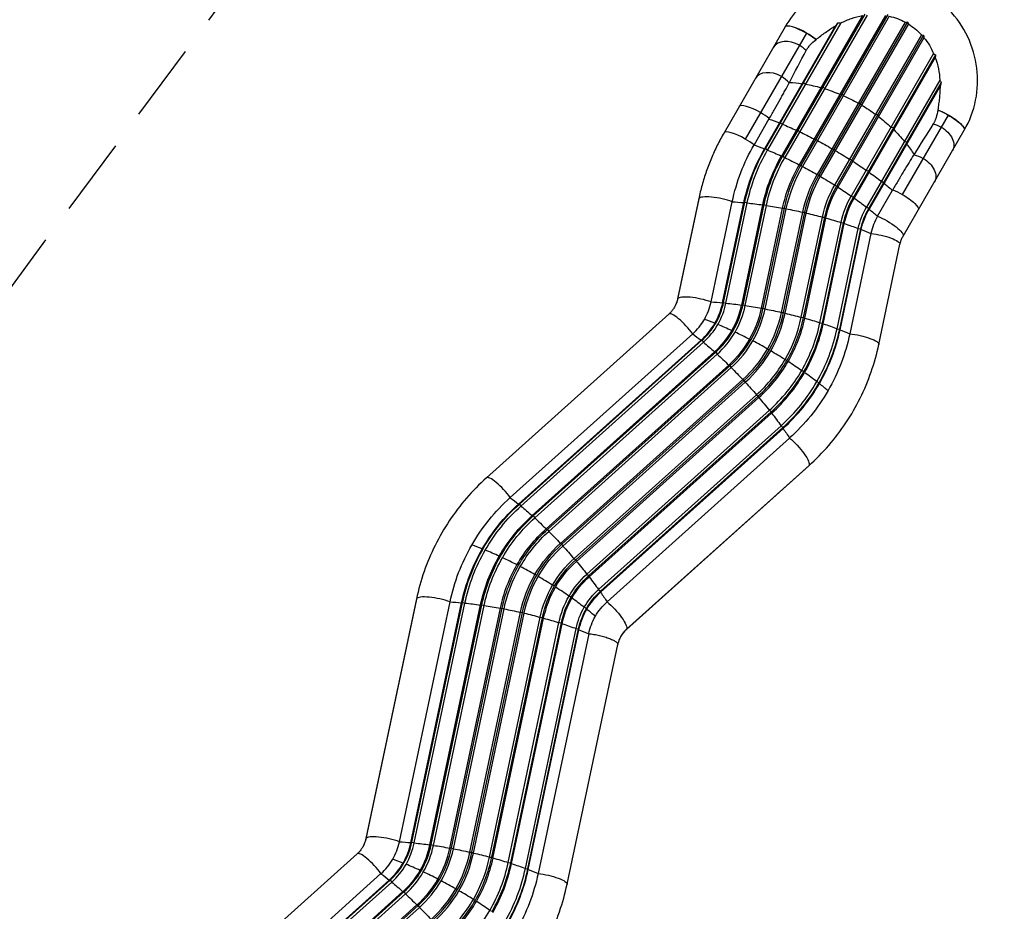
# Model space of a CAD drawing. Units: millimetres. Extents: x -4447 to 9232, y -5830 to 4388.
# Drawn here: x 5870 to 7469, y 1073 to 2522 of the extents above; entities that cross this region are included whole.
import ezdxf

# ---------------------------------------------------------------- set-up
doc = ezdxf.new("R2010")
doc.units = ezdxf.units.MM
doc.header["$LTSCALE"] = 20
doc.linetypes.add('HIDDEN', pattern=[9.525, 6.35, -3.175])
doc.layers.add('2d', color=230, linetype='Continuous')
doc.layers.add('ASTM-BufferZone', color=240, linetype='HIDDEN')

msp = doc.modelspace()

# ---------------------------------------------------------------- linework, layer by layer
at = {"layer": '2d'}
for p, q in [((7239.3, 2528.7), (7107.4, 2300.3)), ((7242.8, 2531.3), (7109.4, 2300.3)), ((7246.4, 2529.7), (7112.6, 2298)), ((7276.4, 2529), (7136.3, 2286.2)), ((7280.1, 2530.5), (7138.8, 2285.8)), ((7195.1, 2512.1), (7079.7, 2312.3)), ((7199.1, 2516.8), (7081.2, 2312.6)), ((7203.9, 2516.9), (7084.6, 2310.3)), ((7282.5, 2527.8), (7141.5, 2283.5)), ((7308.4, 2518.1), (7165.4, 2270.4)), ((7312.1, 2518.5), (7168.3, 2269.5)), ((7313.6, 2515.1), (7170.5, 2267.4)), ((7113.5, 2510.6), (7014, 2338.3)), ((7148, 2500.4), (7048.6, 2328.1)), ((7334.8, 2497.6), (7193.8, 2253.3)), ((7338.4, 2496.8), (7197.1, 2252.1)), ((7338.9, 2492.8), (7198.8, 2250.1)), ((7354.6, 2467.2), (7220.8, 2235.5)), ((7357.8, 2465), (7224.4, 2233.9)), ((7357.3, 2460.6), (7225.4, 2232.2)), ((7140.9, 2418.1), (7143.2, 2420)), ((7143.2, 2420), (7146.4, 2417.3)), ((7364.7, 2424), (7245.5, 2217.4)), ((7367.1, 2419.8), (7249.2, 2215.6)), ((7171.7, 2411.6), (7174.5, 2412.9)), ((7174.5, 2412.9), (7177.2, 2410)), ((7202.4, 2400.9), (7205.7, 2401.7)), ((7205.7, 2401.7), (7207.9, 2398.5)), ((7365, 2414.1), (7249.6, 2214.2)), ((7232.3, 2386.3), (7235.9, 2386.5)), ((7235.9, 2386.5), (7237.5, 2383.3)), ((7260.2, 2368.3), (7264.1, 2368)), ((7264.1, 2368), (7265, 2364.8)), ((7087.1, 2360.7), (7062.9, 2318.6)), ((7104, 2354.3), (7105.4, 2354.6)), ((7105.4, 2354.6), (7108.9, 2352.3)), ((7378.2, 2367.1), (7303.7, 2238)), ((7131.7, 2342.4), (7133.7, 2342.3)), ((7133.7, 2342.3), (7136.8, 2340)), ((7285.5, 2347.5), (7289.4, 2346.6)), ((7289.4, 2346.6), (7289.7, 2343.5)), ((7305, 2170.3), (7404.5, 2342.6)), ((7160.5, 2328.3), (7163, 2327.8)), ((7163, 2327.8), (7165.8, 2325.5)), ((7307.3, 2324.4), (7311.2, 2323)), ((7311.2, 2323), (7310.7, 2320.1)), ((7079.7, 2312.3), (7081.2, 2312.6)), ((7081.2, 2312.6), (7084.6, 2310.3)), ((7189.6, 2312.4), (7192.6, 2311.5)), ((7192.6, 2311.5), (7194.8, 2309.4)), ((7107.4, 2300.3), (7109.4, 2300.3)), ((7109.4, 2300.3), (7112.6, 2298)), ((7218.1, 2295.3), (7221.4, 2294.1)), ((7221.4, 2294.1), (7223.1, 2292.1)), ((7136.3, 2286.2), (7138.8, 2285.8)), ((7138.8, 2285.8), (7141.5, 2283.5)), ((7245.1, 2277.5), (7248.6, 2275.9)), ((7248.6, 2275.9), (7249.7, 2274.2)), ((7165.4, 2270.4), (7168.3, 2269.5)), ((7168.3, 2269.5), (7170.5, 2267.4)), ((7269.7, 2259.4), (7273.4, 2257.6)), ((7273.4, 2257.6), (7273.9, 2256.2)), ((7193.8, 2253.3), (7197.1, 2252.1)), ((7197.1, 2252.1), (7198.8, 2250.1)), ((7263.6, 2202.8), (7287.8, 2244.8)), ((6972.9, 2230.8), (6938.5, 2067.9)), ((6973.1, 2231.3), (6938.7, 2068.5)), ((6993.1, 2063.3), (7027.4, 2226.1)), ((7011.8, 2061.9), (7046.2, 2224.7)), ((7013.4, 2062.5), (7047.8, 2225.3)), ((7017.2, 2061.3), (7051.6, 2224.2)), ((7046.2, 2224.7), (7047.8, 2225.3)), ((7047.8, 2225.3), (7051.6, 2224.2)), ((7220.8, 2235.5), (7224.4, 2233.9)), ((7224.4, 2233.9), (7225.4, 2232.2)), ((7042.7, 2058.2), (7077.1, 2221.1)), ((7044.9, 2058.6), (7079.3, 2221.5)), ((7048.4, 2057.4), (7082.8, 2220.2)), ((7074.9, 2053), (7109.3, 2215.8)), ((7077.1, 2221.1), (7079.3, 2221.5)), ((7077.7, 2053.2), (7112.1, 2216)), ((7079.3, 2221.5), (7082.8, 2220.2)), ((7080.8, 2051.9), (7115.2, 2214.7)), ((7107.5, 2046.3), (7141.9, 2209.2)), ((7109.3, 2215.8), (7112.1, 2216)), ((7110.8, 2046.3), (7145.2, 2209.1)), ((7112.1, 2216), (7115.2, 2214.7)), ((7113.4, 2045), (7147.7, 2207.8)), ((7141.9, 2209.2), (7145.2, 2209.1)), ((7145.2, 2209.1), (7147.7, 2207.8)), ((7245.5, 2217.4), (7249.2, 2215.6)), ((7249.2, 2215.6), (7249.6, 2214.2)), ((7139.5, 2038.4), (7173.9, 2201.3)), ((7143.2, 2038.2), (7177.6, 2201)), ((7145.1, 2036.9), (7179.5, 2199.7)), ((7169.9, 2029.5), (7204.3, 2192.4)), ((7173.9, 2201.3), (7177.6, 2201)), ((7173.9, 2029.1), (7208.3, 2191.9)), ((7177.6, 2201), (7179.5, 2199.7)), ((7204.3, 2192.4), (7208.3, 2191.9)), ((7208.3, 2191.9), (7209.5, 2190.7)), ((7175.2, 2027.8), (7209.5, 2190.7)), ((7197.8, 2019.9), (7232.2, 2182.7)), ((7202, 2019.2), (7236.3, 2182.1)), ((7202.5, 2018.1), (7236.9, 2181)), ((7232.2, 2182.7), (7236.3, 2182.1)), ((7236.3, 2182.1), (7236.9, 2181)), ((7252.7, 2174.5), (7218.4, 2011.6)), ((7265.6, 1994.2), (7299.9, 2157)), ((7011.8, 2061.9), (7013.4, 2062.5)), ((7013.4, 2062.5), (7017.2, 2061.3)), ((7042.7, 2058.2), (7044.9, 2058.6)), ((7044.9, 2058.6), (7048.4, 2057.4)), ((7074.9, 2053), (7077.7, 2053.2)), ((7077.7, 2053.2), (7080.8, 2051.9)), ((6924.4, 2043.6), (6628, 1777.4)), ((7107.5, 2046.3), (7110.8, 2046.3)), ((7110.8, 2046.3), (7113.4, 2045)), ((7139.5, 2038.4), (7143.2, 2038.2)), ((7143.2, 2038.2), (7145.1, 2036.9)), ((6999.1, 2028.6), (7000.5, 2028.9)), ((7026.8, 2016.7), (7028.8, 2016.6)), ((7169.9, 2029.5), (7173.9, 2029.1)), ((7173.9, 2029.1), (7175.2, 2027.8)), ((7197.8, 2019.9), (7202, 2019.2)), ((7202, 2019.2), (7202.5, 2018.1)), ((6666.7, 1745.3), (6963.1, 2011.5)), ((6680.2, 1734.8), (6976.7, 2001)), ((6681.5, 1734.9), (6977.9, 2001.1)), ((6976.7, 2001), (6977.9, 2001.1)), ((6977.9, 2001.1), (6980.6, 1997.8)), ((7055.6, 2002.6), (7058.2, 2002.1)), ((6684.1, 1731.6), (6980.6, 1997.8)), ((7084.7, 1986.8), (7087.7, 1985.9)), ((6702.3, 1716), (6998.8, 1982.2)), ((6704, 1715.5), (7000.5, 1981.7)), ((6706.4, 1712.3), (7002.9, 1978.5)), ((6998.8, 1982.2), (7000.5, 1981.7)), ((7000.5, 1981.7), (7002.9, 1978.5)), ((7113.2, 1969.6), (7116.5, 1968.4)), ((6725.2, 1694.5), (7021.6, 1960.7)), ((6727.2, 1693.5), (7023.7, 1959.6)), ((6729.3, 1690.4), (7025.8, 1956.6)), ((7021.6, 1960.7), (7023.7, 1959.6)), ((7023.7, 1959.6), (7025.8, 1956.6)), ((6748.1, 1671), (7044.5, 1937.2)), ((7044.5, 1937.2), (7046.9, 1935.7)), ((7140.2, 1951.8), (7143.7, 1950.3)), ((6750.5, 1669.5), (7046.9, 1935.7)), ((6752.1, 1666.6), (7048.6, 1932.8)), ((7046.9, 1935.7), (7048.6, 1932.8)), ((7164.9, 1933.8), (7168.6, 1931.9)), ((6770.3, 1646.3), (7066.8, 1912.5)), ((6773, 1644.2), (7069.5, 1910.4)), ((6774.2, 1641.7), (7070.7, 1907.9)), ((7066.8, 1912.5), (7069.5, 1910.4)), ((7069.5, 1910.4), (7070.7, 1907.9)), ((6791.3, 1621), (7087.7, 1887.2)), ((6794.1, 1618.5), (7090.6, 1884.7)), ((6794.9, 1616.4), (7091.3, 1882.6)), ((7087.7, 1887.2), (7090.6, 1884.7)), ((7090.6, 1884.7), (7091.3, 1882.6)), ((6810.3, 1595.9), (7106.7, 1862.1)), ((6813.2, 1593.2), (7109.7, 1859.4)), ((6813.4, 1591.5), (7109.9, 1857.7)), ((7106.7, 1862.1), (7109.7, 1859.4)), ((7109.7, 1859.4), (7109.9, 1857.7)), ((7120.5, 1842.2), (6824.1, 1576)), ((6855.4, 1531.1), (7151.9, 1797.2)), ((6855.8, 1531.5), (7152.2, 1797.7)), ((6680.2, 1734.8), (6681.5, 1734.9)), ((6681.5, 1734.9), (6684.1, 1731.6)), ((6702.3, 1716), (6704, 1715.5)), ((6704, 1715.5), (6706.4, 1712.3)), ((6725.2, 1694.5), (6727.2, 1693.5)), ((6727.2, 1693.5), (6729.3, 1690.4)), ((6748.1, 1671), (6750.5, 1669.5)), ((6750.5, 1669.5), (6752.1, 1666.6)), ((6622.6, 1662.3), (6621.1, 1662)), ((6650.8, 1650), (6648.8, 1650)), ((6680.2, 1635.5), (6677.7, 1635.9)), ((6770.3, 1646.3), (6773, 1644.2)), ((6773, 1644.2), (6774.2, 1641.7)), ((6709.7, 1619.2), (6706.8, 1620.1)), ((6791.3, 1621), (6794.1, 1618.5)), ((6794.1, 1618.5), (6794.9, 1616.4)), ((6738.5, 1601.8), (6735.2, 1603)), ((6765.8, 1583.6), (6762.2, 1585.2)), ((6810.3, 1595.9), (6813.2, 1593.2)), ((6813.2, 1593.2), (6813.4, 1591.5)), ((6514.3, 1580.5), (6432, 1190.6)), ((6514.5, 1581), (6432.2, 1191.2)), ((6486.6, 1186), (6568.9, 1575.8)), ((6505.3, 1184.5), (6587.6, 1574.4)), ((6506.9, 1185.2), (6589.2, 1575)), ((6510.7, 1184), (6593, 1573.9)), ((6536.2, 1180.9), (6618.5, 1570.8)), ((6538.4, 1181.3), (6620.7, 1571.2)), ((6541.9, 1180.1), (6624.2, 1569.9)), ((6587.6, 1574.4), (6589.2, 1575)), ((6589.2, 1575), (6593, 1573.9)), ((6618.5, 1570.8), (6620.7, 1571.2)), ((6620.7, 1571.2), (6624.2, 1569.9)), ((6568.4, 1175.7), (6650.7, 1565.5)), ((6571.2, 1175.9), (6653.5, 1565.7)), ((6574.3, 1174.6), (6656.6, 1564.4)), ((6601, 1169), (6683.3, 1558.9)), ((6604.3, 1169), (6686.6, 1558.8)), ((6606.9, 1167.7), (6689.2, 1557.5)), ((6650.7, 1565.5), (6653.5, 1565.7)), ((6653.5, 1565.7), (6656.6, 1564.4)), ((6683.3, 1558.9), (6686.6, 1558.8)), ((6686.6, 1558.8), (6689.2, 1557.5)), ((6790.6, 1565.3), (6786.9, 1567.1)), ((6633, 1161.1), (6715.3, 1551)), ((6636.7, 1160.9), (6719, 1550.7)), ((6638.6, 1159.6), (6720.9, 1549.4)), ((6663.4, 1152.2), (6745.7, 1542.1)), ((6667.4, 1151.7), (6749.7, 1541.6)), ((6668.7, 1150.5), (6751, 1540.4)), ((6715.3, 1551), (6719, 1550.7)), ((6719, 1550.7), (6720.9, 1549.4)), ((6745.7, 1542.1), (6749.7, 1541.6)), ((6749.7, 1541.6), (6751, 1540.4)), ((6691.3, 1142.6), (6773.6, 1532.4)), ((6695.5, 1141.9), (6777.8, 1531.8)), ((6696, 1140.8), (6778.3, 1530.7)), ((6794.2, 1524.2), (6711.9, 1134.3)), ((6773.6, 1532.4), (6777.8, 1531.8)), ((6777.8, 1531.8), (6778.3, 1530.7)), ((6759, 1116.9), (6841.3, 1506.7)), ((6505.3, 1184.5), (6506.9, 1185.2)), ((6506.9, 1185.2), (6510.7, 1184)), ((6536.2, 1180.9), (6538.4, 1181.3)), ((6538.4, 1181.3), (6541.9, 1180.1)), ((6568.4, 1175.7), (6571.2, 1175.9)), ((6571.2, 1175.9), (6574.3, 1174.6)), ((6601, 1169), (6604.3, 1169)), ((6604.3, 1169), (6606.9, 1167.7)), ((6417.9, 1166.3), (6121.5, 900.1)), ((6633, 1161.1), (6636.7, 1160.9)), ((6636.7, 1160.9), (6638.6, 1159.6)), ((6663.4, 1152.2), (6667.4, 1151.7)), ((6492.6, 1151.3), (6494, 1151.6)), ((6520.3, 1139.4), (6522.3, 1139.3)), ((6667.4, 1151.7), (6668.7, 1150.5)), ((6691.3, 1142.6), (6695.5, 1141.9)), ((6695.5, 1141.9), (6696, 1140.8)), ((6160.2, 868), (6456.6, 1134.2)), ((6173.7, 857.5), (6470.2, 1123.7)), ((6175, 857.6), (6471.4, 1123.8)), ((6177.6, 854.3), (6474.1, 1120.5)), ((6470.2, 1123.7), (6471.4, 1123.8)), ((6471.4, 1123.8), (6474.1, 1120.5)), ((6549.1, 1125.3), (6551.6, 1124.8)), ((6195.8, 838.7), (6492.3, 1104.9)), ((6197.5, 838.2), (6494, 1104.4)), ((6492.3, 1104.9), (6494, 1104.4)), ((6494, 1104.4), (6496.3, 1101.2)), ((6578.2, 1109.4), (6581.2, 1108.6)), ((6199.9, 835), (6496.3, 1101.2)), ((6606.7, 1092.3), (6610, 1091.1)), ((6218.7, 817.2), (6515.1, 1083.4)), ((6220.7, 816.1), (6517.2, 1082.3)), ((6222.8, 813.1), (6519.3, 1079.3)), ((6515.1, 1083.4), (6517.2, 1082.3)), ((6517.2, 1082.3), (6519.3, 1079.3)), ((6633.7, 1074.5), (6637.2, 1073))]:
    msp.add_line(p, q, dxfattribs=at)
for centre, major_axis, ratio, start_param, end_param in [((7143.6, 2492.8), (-30.3, 17.5), 0.241775, 4.712389, 6.283185), ((7143.8, 2493.1), (-30.3, 17.5), 0.241775, 4.712389, 6.283185), ((7143.6, 2492.8), (-30.3, 17.5), 0.241775, 4.146383, 4.712389), ((7143.8, 2493.1), (-30.3, 17.5), 0.241775, 4.142604, 4.712389), ((7124.4, 2459.5), (-30.3, 17.5), 0.69455, 4.712389, 6.283185), ((7124.4, 2459.5), (-30.3, 17.5), 0.69455, 4.307086, 4.712389), ((7095.1, 2408.7), (-30.3, 17.5), 0.69455, 4.712389, 6.283185), ((7095.1, 2408.7), (-30.3, 17.5), 0.69455, 4.235635, 4.712389), ((7069.1, 2363.7), (-30.3, 17.5), 0.241775, -1.570796, 0), ((7069.1, 2363.7), (-30.3, 17.5), 0.241775, 4.201318, 4.712389), ((7044.3, 2320.8), (-30.3, 17.5), 0.241775, -1.570796, 0), ((7044.3, 2320.8), (-30.3, 17.5), 0.241775, 4.201392, 4.712389), ((7007.1, 2223.5), (-34.2, 7.2), 0.230488, -0.075101, 0), ((7007.1, 2223.5), (-34.2, 7.2), 0.230488, 4.126291, 6.208084), ((7352, 2151.7), (-88.4, 51.1), 0.970332, 0, 0.306766), ((6972.7, 2060.7), (-34.2, 7.2), 0.230488, -0.075101, 0), ((6972.7, 2060.7), (-34.2, 7.2), 0.230488, 4.126291, 6.208084), ((6893.8, 2086.1), (-88.4, 51.1), 0.970332, 3.141593, 3.448358), ((6895.3, 2088.6), (-103.8, 60), 0.970332, 3.141593, 3.448358), ((6895.8, 2089.4), (-104.8, 60.5), 0.970332, 3.141593, 3.448358), ((6895.6, 2089.2), (-108.3, 62.6), 0.970332, 3.141593, 3.448358), ((6897, 2091.6), (-129.8, 74.9), 0.970332, 3.141593, 3.448358), ((6897.5, 2092.4), (-131.3, 75.8), 0.970332, 3.141593, 3.448358), ((6897.3, 2092.1), (-134.7, 77.8), 0.970332, 3.141593, 3.448358), ((6898.1, 2093.5), (-157.5, 90.9), 0.970332, 3.141593, 3.448358), ((6898.5, 2094.3), (-159.6, 92.2), 0.970332, 3.141593, 3.448358), ((6898.2, 2093.8), (-162.6, 93.9), 0.970332, 3.141593, 3.448358), ((6947.8, 2017.6), (-23.4, 26), 0.230488, 4.276493, 6.283185), ((6893.8, 2086.1), (-88.4, 51.1), 0.970332, 2.834827, 3.141593), ((7064.2, 1945.3), (-165.4, 95.5), 0.241775, -1.031491, -0.91887), ((6898.5, 2094.3), (-186.2, 107.5), 0.970332, 3.141593, 3.448358), ((6898.9, 2094.9), (-188.8, 109), 0.970332, 3.141593, 3.448358), ((6898.5, 2094.3), (-191.4, 110.5), 0.970332, 3.141593, 3.448358), ((6898.2, 2093.8), (-215, 124.1), 0.970332, 3.141593, 3.448358), ((6898.5, 2094.3), (-218, 125.8), 0.970332, 3.141593, 3.448358), ((6898.1, 2093.5), (-220.1, 127.1), 0.970332, 3.141593, 3.448358), ((6895.3, 2088.6), (-103.8, 60), 0.970332, 2.834827, 3.141593), ((6895.8, 2089.4), (-104.8, 60.5), 0.970332, 2.834827, 3.141593), ((6895.6, 2089.2), (-108.3, 62.6), 0.970332, 2.834827, 3.141593), ((6897, 2091.6), (-129.8, 74.9), 0.970332, 2.834827, 3.141593), ((6897.5, 2092.4), (-131.3, 75.8), 0.970332, 2.834827, 3.141593), ((7064.2, 1945.3), (-165.4, 95.5), 0.241775, -1.206024, -1.062905), ((6897.3, 2092.1), (-242.9, 140.2), 0.970332, 3.141593, 3.448358), ((6897.5, 2092.4), (-246.3, 142.2), 0.970332, 3.141593, 3.448358), ((6897, 2091.6), (-247.8, 143.1), 0.970332, 3.141593, 3.448358), ((6895.6, 2089.2), (-269.2, 155.4), 0.970332, 3.141593, 3.448358), ((6895.8, 2089.4), (-272.8, 157.5), 0.970332, 3.141593, 3.448358), ((6895.3, 2088.6), (-273.7, 158), 0.970332, 3.141593, 3.448358), ((6897.3, 2092.1), (-134.7, 77.8), 0.970332, 2.834827, 3.141593), ((6898.1, 2093.5), (-157.5, 90.9), 0.970332, 2.834827, 3.141593), ((6898.5, 2094.3), (-159.6, 92.2), 0.970332, 2.834827, 3.141593), ((6898.2, 2093.8), (-162.6, 93.9), 0.970332, 2.834827, 3.141593), ((7064.2, 1945.3), (-165.4, 95.5), 0.241775, -1.380556, -1.237437), ((7064.2, 1945.3), (-165.4, 95.5), 0.241775, -1.555089, -1.41197), ((6898.5, 2094.3), (-186.2, 107.5), 0.970332, 2.834827, 3.141593), ((6898.9, 2094.9), (-188.8, 109), 0.970332, 2.834827, 3.141593), ((6898.5, 2094.3), (-191.4, 110.5), 0.970332, 2.834827, 3.141593), ((6898.2, 2093.8), (-215, 124.1), 0.970332, 2.834827, 3.141593), ((6898.5, 2094.3), (-218, 125.8), 0.970332, 2.834827, 3.141593), ((7064.2, 1945.3), (-165.4, 95.5), 0.241775, 4.553563, 4.696682), ((6898.1, 2093.5), (-220.1, 127.1), 0.970332, 2.834827, 3.141593), ((7064.2, 1945.3), (-165.4, 95.5), 0.241775, 4.37903, 4.522149), ((6897.3, 2092.1), (-242.9, 140.2), 0.970332, 2.834827, 3.141593), ((6897.5, 2092.4), (-246.3, 142.2), 0.970332, 2.834827, 3.141593), ((6897, 2091.6), (-247.8, 143.1), 0.970332, 2.834827, 3.141593), ((7064.2, 1945.3), (-165.4, 95.5), 0.241775, 4.204497, 4.347616), ((6895.6, 2089.2), (-269.2, 155.4), 0.970332, 2.834827, 3.141593), ((6895.8, 2089.4), (-272.8, 157.5), 0.970332, 2.834827, 3.141593), ((6895.3, 2088.6), (-273.7, 158), 0.970332, 2.834827, 3.141593), ((7064.2, 1945.3), (-165.4, 95.5), 0.241775, 4.060462, 4.173083), ((6651.4, 1751.4), (-23.4, 26), 0.230488, 4.276493, 6.283185), ((6686.3, 1578.6), (-165.4, 95.5), 0.241775, -1.031491, -0.91887), ((6686.3, 1578.6), (-165.4, 95.5), 0.241775, -1.206024, -1.062905), ((6686.3, 1578.6), (-165.4, 95.5), 0.241775, -1.380556, -1.237437), ((6686.3, 1578.6), (-165.4, 95.5), 0.241775, -1.555089, -1.41197), ((6686.3, 1578.6), (-165.4, 95.5), 0.241775, 4.553563, 4.696682), ((6548.5, 1573.2), (-34.2, 7.2), 0.230488, 4.126291, 6.208084), ((6686.3, 1578.6), (-165.4, 95.5), 0.241775, 4.37903, 4.522149), ((6548.5, 1573.2), (-34.2, 7.2), 0.230488, -0.075101, 0), ((6686.3, 1578.6), (-165.4, 95.5), 0.241775, 4.204497, 4.347616), ((6686.3, 1578.6), (-165.4, 95.5), 0.241775, 4.060462, 4.173083), ((6889.7, 1495), (-43.3, 25), 0.970332, -0.306766, 0), ((6466.2, 1183.4), (-34.2, 7.2), 0.230488, -0.075101, 0), ((6466.2, 1183.4), (-34.2, 7.2), 0.230488, 4.126291, 6.208084), ((6387.3, 1208.7), (-88.4, 51.1), 0.970332, 3.141593, 3.448358), ((6388.7, 1211.3), (-103.8, 60), 0.970332, 3.141593, 3.448358), ((6389.2, 1212.1), (-104.8, 60.5), 0.970332, 3.141593, 3.448358), ((6389.1, 1211.9), (-108.3, 62.6), 0.970332, 3.141593, 3.448358), ((6441.3, 1140.3), (-23.4, 26), 0.230488, 4.276493, 6.283185), ((6390.5, 1214.3), (-129.8, 74.9), 0.970332, 3.141593, 3.448358), ((6391, 1215.1), (-131.3, 75.8), 0.970332, 3.141593, 3.448358), ((6390.7, 1214.7), (-134.7, 77.8), 0.970332, 3.141593, 3.448358), ((6391.6, 1216.2), (-157.5, 90.9), 0.970332, 3.141593, 3.448358), ((6392, 1217), (-159.6, 92.2), 0.970332, 3.141593, 3.448358), ((6391.7, 1216.4), (-162.6, 93.9), 0.970332, 3.141593, 3.448358), ((6392, 1216.9), (-186.2, 107.5), 0.970332, 3.141593, 3.448358), ((6392.4, 1217.6), (-188.8, 109), 0.970332, 3.141593, 3.448358), ((6387.3, 1208.7), (-88.4, 51.1), 0.970332, 2.834827, 3.141593), ((6557.7, 1068), (-165.4, 95.5), 0.241775, -1.031491, -0.91887), ((6392, 1216.9), (-191.4, 110.5), 0.970332, 3.141593, 3.448358), ((6391.7, 1216.4), (-215, 124.1), 0.970332, 3.141593, 3.448358), ((6392, 1217), (-218, 125.8), 0.970332, 3.141593, 3.448358), ((6391.6, 1216.2), (-220.1, 127.1), 0.970332, 3.141593, 3.448358), ((6390.7, 1214.7), (-242.9, 140.2), 0.970332, 3.141593, 3.448358), ((6388.7, 1211.3), (-103.8, 60), 0.970332, 2.834827, 3.141593), ((6389.2, 1212.1), (-104.8, 60.5), 0.970332, 2.834827, 3.141593), ((6389.1, 1211.9), (-108.3, 62.6), 0.970332, 2.834827, 3.141593), ((6390.5, 1214.3), (-129.8, 74.9), 0.970332, 2.834827, 3.141593), ((6391, 1215.1), (-131.3, 75.8), 0.970332, 2.834827, 3.141593), ((6390.7, 1214.7), (-134.7, 77.8), 0.970332, 2.834827, 3.141593), ((6557.7, 1068), (-165.4, 95.5), 0.241775, -1.206024, -1.062905), ((6557.7, 1068), (-165.4, 95.5), 0.241775, -1.380556, -1.237437), ((6391, 1215.1), (-246.3, 142.2), 0.970332, 3.141593, 3.448358), ((6390.5, 1214.3), (-247.8, 143.1), 0.970332, 3.141593, 3.448358), ((6389.1, 1211.9), (-269.2, 155.4), 0.970332, 3.141593, 3.448358), ((6389.2, 1212.1), (-272.8, 157.5), 0.970332, 3.141593, 3.448358), ((6388.7, 1211.3), (-273.7, 158), 0.970332, 3.141593, 3.448358), ((6391.6, 1216.2), (-157.5, 90.9), 0.970332, 2.834827, 3.141593), ((6392, 1217), (-159.6, 92.2), 0.970332, 2.834827, 3.141593), ((6391.7, 1216.4), (-162.6, 93.9), 0.970332, 2.834827, 3.141593), ((6557.7, 1068), (-165.4, 95.5), 0.241775, -1.555089, -1.41197), ((6392, 1216.9), (-186.2, 107.5), 0.970332, 2.834827, 3.141593), ((6392.4, 1217.6), (-188.8, 109), 0.970332, 2.834827, 3.141593), ((6392, 1216.9), (-191.4, 110.5), 0.970332, 2.834827, 3.141593), ((6557.7, 1068), (-165.4, 95.5), 0.241775, 4.553563, 4.696682), ((6391.7, 1216.4), (-215, 124.1), 0.970332, 2.834827, 3.141593), ((6392, 1217), (-218, 125.8), 0.970332, 2.834827, 3.141593), ((6391.6, 1216.2), (-220.1, 127.1), 0.970332, 2.834827, 3.141593), ((6557.7, 1068), (-165.4, 95.5), 0.241775, 4.37903, 4.522149), ((6390.7, 1214.7), (-242.9, 140.2), 0.970332, 2.834827, 3.141593)]:
    msp.add_ellipse(centre, major_axis=major_axis, ratio=ratio, start_param=start_param, end_param=end_param, dxfattribs=at)
at = {"layer": '2d', "extrusion": (0, 0, -1)}
for centre, major_axis, ratio, start_param, end_param in [((7171, 2274.1), (-165.4, 95.5), 0.669018, 0.91169, 1.031491), ((7171, 2274.1), (-165.4, 95.5), 0.669018, 1.062905, 1.206024), ((7171, 2274.1), (-165.4, 95.5), 0.669018, 1.237437, 1.380556), ((7171, 2274.1), (-165.4, 95.5), 0.669018, 1.41197, 1.555089), ((7171, 2274.1), (-165.4, 95.5), 0.669018, 1.586503, 1.729622), ((7374, 2359.8), (-30.3, 17.5), 0.241775, 1.00479, 1.570796), ((7374.2, 2360.1), (-30.3, 17.5), 0.241775, 1.001011, 3.141593), ((7169.1, 2270.9), (-165.4, 95.5), 0.241775, 0.91887, 1.031491), ((7169.1, 2270.9), (-165.4, 95.5), 0.241775, 1.062905, 1.206024), ((7171, 2274.1), (-165.4, 95.5), 0.669018, 1.761036, 1.904155), ((7354.8, 2326.5), (-30.3, 17.5), 0.69455, 1.165493, 1.570796), ((7374, 2359.8), (-30.3, 17.5), 0.241775, 1.570796, 3.141593), ((7169.1, 2270.9), (-165.4, 95.5), 0.241775, 1.237437, 1.380556), ((7171, 2274.1), (-165.4, 95.5), 0.669018, 1.935569, 2.078688), ((7354.8, 2326.5), (-30.3, 17.5), 0.69455, 1.570796, 3.141593), ((7169.1, 2270.9), (-165.4, 95.5), 0.241775, 1.41197, 1.555089), ((7171, 2274.1), (-165.4, 95.5), 0.669018, 2.110102, 2.229903), ((7352, 2151.7), (-289.2, 166.9), 0.970332, -0.306766, 0), ((7353.5, 2154.2), (-273.7, 158), 0.970332, -0.306766, 0), ((7354, 2155.1), (-272.8, 157.5), 0.970332, -0.306766, 0), ((7353.8, 2154.9), (-269.2, 155.4), 0.970332, -0.306766, 0), ((7144.9, 2228.9), (-165.4, 95.5), 0.241775, 0.91887, 1.031491), ((7144.9, 2228.9), (-165.4, 95.5), 0.241775, 1.062905, 1.206024), ((7169.1, 2270.9), (-165.4, 95.5), 0.241775, 1.586503, 1.729622), ((7355.2, 2157.3), (-247.8, 143.1), 0.970332, -0.306766, 0), ((7355.7, 2158.1), (-246.3, 142.2), 0.970332, -0.306766, 0), ((7355.5, 2157.7), (-242.9, 140.2), 0.970332, -0.306766, 0), ((7144.9, 2228.9), (-165.4, 95.5), 0.241775, 1.237437, 1.380556), ((7169.1, 2270.9), (-165.4, 95.5), 0.241775, 1.761036, 1.904155), ((7325.5, 2275.7), (-30.3, 17.5), 0.69455, 1.094043, 1.570796), ((7325.5, 2275.7), (-30.3, 17.5), 0.69455, 1.570796, 3.141593), ((7356.3, 2159.2), (-220.1, 127.1), 0.970332, -0.306766, 0), ((7356.8, 2159.9), (-218, 125.8), 0.970332, -0.306766, 0), ((7356.5, 2159.4), (-215, 124.1), 0.970332, -0.306766, 0), ((7144.9, 2228.9), (-165.4, 95.5), 0.241775, 1.41197, 1.555089), ((7169.1, 2270.9), (-165.4, 95.5), 0.241775, 1.935569, 2.078688), ((7356.7, 2159.9), (-191.4, 110.5), 0.970332, -0.306766, 0), ((7357.1, 2160.5), (-188.8, 109), 0.970332, -0.306766, 0), ((7356.7, 2159.9), (-186.2, 107.5), 0.970332, -0.306766, 0), ((7144.9, 2228.9), (-165.4, 95.5), 0.241775, 1.586503, 1.729622), ((7169.1, 2270.9), (-165.4, 95.5), 0.241775, 2.110102, 2.222723), ((7356.5, 2159.4), (-162.6, 93.9), 0.970332, -0.306766, 0), ((7356.8, 2159.9), (-159.6, 92.2), 0.970332, -0.306766, 0), ((7356.3, 2159.2), (-157.5, 90.9), 0.970332, -0.306766, 0), ((7144.9, 2228.9), (-165.4, 95.5), 0.241775, 1.761036, 1.904155), ((7299.4, 2230.7), (-30.3, 17.5), 0.241775, 1.059725, 1.570796), ((7121.7, 2168.5), (-186.9, 39.5), 0.230488, 0.993971, 1.106592), ((7121.7, 2168.5), (-186.9, 39.5), 0.230488, 1.138006, 1.281125), ((7355.5, 2157.7), (-134.7, 77.8), 0.970332, -0.306766, 0), ((7355.7, 2158.1), (-131.3, 75.8), 0.970332, -0.306766, 0), ((7355.2, 2157.3), (-129.8, 74.9), 0.970332, -0.306766, 0), ((7144.9, 2228.9), (-165.4, 95.5), 0.241775, 1.935569, 2.078688), ((7299.4, 2230.7), (-30.3, 17.5), 0.241775, 1.570796, 3.141593), ((7121.7, 2168.5), (-186.9, 39.5), 0.230488, 1.312539, 1.455658), ((7121.7, 2168.5), (-186.9, 39.5), 0.230488, 1.487072, 1.630191), ((7121.7, 2168.5), (-186.9, 39.5), 0.230488, 1.661605, 1.804724), ((7353.8, 2154.9), (-108.3, 62.6), 0.970332, -0.306766, 0), ((7354, 2155.1), (-104.8, 60.5), 0.970332, -0.306766, 0), ((7353.5, 2154.2), (-103.8, 60), 0.970332, -0.306766, 0), ((7144.9, 2228.9), (-165.4, 95.5), 0.241775, 2.110102, 2.222723), ((7121.7, 2168.5), (-186.9, 39.5), 0.230488, 1.836137, 1.979256), ((7274.7, 2187.8), (-30.3, 17.5), 0.241775, 1.059799, 3.141593), ((7121.7, 2168.5), (-186.9, 39.5), 0.230488, 2.01067, 2.153789), ((7121.7, 2168.5), (-186.9, 39.5), 0.230488, 2.185203, 2.297824), ((7265.7, 2164.3), (-34.2, 7.2), 0.230488, 1.134901, 3.141593), ((6890.1, 2079.7), (-43.3, 25), 0.970332, 2.834827, 3.141593), ((7087.4, 2005.7), (-186.9, 39.5), 0.230488, 0.993971, 1.106592), ((7087.4, 2005.7), (-186.9, 39.5), 0.230488, 1.138006, 1.281125), ((7087.4, 2005.7), (-186.9, 39.5), 0.230488, 1.312539, 1.455658), ((7087.4, 2005.7), (-186.9, 39.5), 0.230488, 1.487072, 1.630191), ((7087.4, 2005.7), (-186.9, 39.5), 0.230488, 1.661605, 1.804724), ((7087.4, 2005.7), (-186.9, 39.5), 0.230488, 1.836137, 1.979256), ((7087.4, 2005.7), (-186.9, 39.5), 0.230488, 2.01067, 2.153789), ((7087.4, 2005.7), (-186.9, 39.5), 0.230488, 2.185203, 2.297824), ((7023.5, 1895), (-127.6, 142.1), 0.230488, 0.843768, 0.956389), ((6893.8, 2086.1), (-289.2, 166.9), 0.970332, 2.834827, 3.141593), ((7231.3, 2001.4), (-34.2, 7.2), 0.230488, 1.134901, 3.141593), ((7023.5, 1895), (-127.6, 142.1), 0.230488, 0.987803, 1.130922), ((7023.5, 1895), (-127.6, 142.1), 0.230488, 1.162336, 1.305455), ((7023.5, 1895), (-127.6, 142.1), 0.230488, 1.336869, 1.479988), ((7023.5, 1895), (-127.6, 142.1), 0.230488, 1.511402, 1.654521), ((7023.5, 1895), (-127.6, 142.1), 0.230488, 1.685935, 1.829054), ((6893.8, 2086.1), (-289.2, 166.9), 0.970332, 3.141593, 3.448358), ((7023.5, 1895), (-127.6, 142.1), 0.230488, 1.860468, 2.003587), ((7023.5, 1895), (-127.6, 142.1), 0.230488, 2.035001, 2.147622), ((7128.5, 1823.3), (-23.4, 26), 0.230488, 0.984698, 3.066491), ((7128.5, 1823.3), (-23.4, 26), 0.230488, 3.066491, 3.141593), ((6893.4, 1501.4), (-289.2, 166.9), 0.970332, 0, 0.306766), ((6727, 1628.8), (-127.6, 142.1), 0.230488, 0.843768, 0.956389), ((6894.9, 1503.9), (-273.7, 158), 0.970332, 0, 0.306766), ((6895.4, 1504.8), (-272.8, 157.5), 0.970332, 0, 0.306766), ((6895.2, 1504.6), (-269.2, 155.4), 0.970332, 0, 0.306766), ((6727, 1628.8), (-127.6, 142.1), 0.230488, 0.987803, 1.130922), ((6896.6, 1507), (-247.8, 143.1), 0.970332, 0, 0.306766), ((6897.1, 1507.8), (-246.3, 142.2), 0.970332, 0, 0.306766), ((6896.9, 1507.4), (-242.9, 140.2), 0.970332, 0, 0.306766), ((6727, 1628.8), (-127.6, 142.1), 0.230488, 1.162336, 1.305455), ((6897.7, 1508.9), (-220.1, 127.1), 0.970332, 0, 0.306766), ((6898.2, 1509.6), (-218, 125.8), 0.970332, 0, 0.306766), ((6897.9, 1509.1), (-215, 124.1), 0.970332, 0, 0.306766), ((6727, 1628.8), (-127.6, 142.1), 0.230488, 1.336869, 1.479988), ((6893.4, 1501.4), (-289.2, 166.9), 0.970332, -0.306766, 0), ((6898.2, 1509.6), (-191.4, 110.5), 0.970332, 0, 0.306766), ((6898.5, 1510.2), (-188.8, 109), 0.970332, 0, 0.306766), ((6898.2, 1509.6), (-186.2, 107.5), 0.970332, 0, 0.306766), ((6727, 1628.8), (-127.6, 142.1), 0.230488, 1.511402, 1.654521), ((6894.9, 1503.9), (-273.7, 158), 0.970332, -0.306766, 0), ((6895.4, 1504.8), (-272.8, 157.5), 0.970332, -0.306766, 0), ((6895.2, 1504.6), (-269.2, 155.4), 0.970332, -0.306766, 0), ((6896.6, 1507), (-247.8, 143.1), 0.970332, -0.306766, 0), ((6897.1, 1507.8), (-246.3, 142.2), 0.970332, -0.306766, 0), ((6896.9, 1507.4), (-242.9, 140.2), 0.970332, -0.306766, 0), ((6897.7, 1508.9), (-220.1, 127.1), 0.970332, -0.306766, 0), ((6898.2, 1509.6), (-218, 125.8), 0.970332, -0.306766, 0), ((6897.9, 1509.1), (-215, 124.1), 0.970332, -0.306766, 0), ((6897.9, 1509.1), (-162.6, 93.9), 0.970332, 0, 0.306766), ((6898.2, 1509.6), (-159.6, 92.2), 0.970332, 0, 0.306766), ((6897.7, 1508.9), (-157.5, 90.9), 0.970332, 0, 0.306766), ((6727, 1628.8), (-127.6, 142.1), 0.230488, 1.685935, 1.829054), ((6898.2, 1509.6), (-191.4, 110.5), 0.970332, -0.306766, 0), ((6898.5, 1510.2), (-188.8, 109), 0.970332, -0.306766, 0), ((6898.2, 1509.6), (-186.2, 107.5), 0.970332, -0.306766, 0), ((6896.9, 1507.4), (-134.7, 77.8), 0.970332, 0, 0.306766), ((6897.1, 1507.8), (-131.3, 75.8), 0.970332, 0, 0.306766), ((6896.6, 1507), (-129.8, 74.9), 0.970332, 0, 0.306766), ((6727, 1628.8), (-127.6, 142.1), 0.230488, 1.860468, 2.003587), ((6897.9, 1509.1), (-162.6, 93.9), 0.970332, -0.306766, 0), ((6898.2, 1509.6), (-159.6, 92.2), 0.970332, -0.306766, 0), ((6897.7, 1508.9), (-157.5, 90.9), 0.970332, -0.306766, 0), ((6896.9, 1507.4), (-134.7, 77.8), 0.970332, -0.306766, 0), ((6895.2, 1504.6), (-108.3, 62.6), 0.970332, 0, 0.306766), ((6895.4, 1504.8), (-104.8, 60.5), 0.970332, 0, 0.306766), ((6894.9, 1503.9), (-103.8, 60), 0.970332, 0, 0.306766), ((6727, 1628.8), (-127.6, 142.1), 0.230488, 2.035001, 2.147622), ((6663.1, 1518.2), (-186.9, 39.5), 0.230488, 0.993971, 1.106592), ((6663.1, 1518.2), (-186.9, 39.5), 0.230488, 1.138006, 1.281125), ((6663.1, 1518.2), (-186.9, 39.5), 0.230488, 1.312539, 1.455658), ((6897.1, 1507.8), (-131.3, 75.8), 0.970332, -0.306766, 0), ((6896.6, 1507), (-129.8, 74.9), 0.970332, -0.306766, 0), ((6893.4, 1501.4), (-88.4, 51.1), 0.970332, 0, 0.306766), ((6832, 1557.1), (-23.4, 26), 0.230488, 0.984698, 3.066491), ((6663.1, 1518.2), (-186.9, 39.5), 0.230488, 1.487072, 1.630191), ((6663.1, 1518.2), (-186.9, 39.5), 0.230488, 1.661605, 1.804724), ((6895.2, 1504.6), (-108.3, 62.6), 0.970332, -0.306766, 0), ((6895.4, 1504.8), (-104.8, 60.5), 0.970332, -0.306766, 0), ((6894.9, 1503.9), (-103.8, 60), 0.970332, -0.306766, 0), ((6893.4, 1501.4), (-88.4, 51.1), 0.970332, -0.306766, 0), ((6663.1, 1518.2), (-186.9, 39.5), 0.230488, 1.836137, 1.979256), ((6663.1, 1518.2), (-186.9, 39.5), 0.230488, 2.01067, 2.153789), ((6663.1, 1518.2), (-186.9, 39.5), 0.230488, 2.185203, 2.297824), ((6832, 1557.1), (-23.4, 26), 0.230488, 3.066491, 3.141593), ((6383.6, 1202.4), (-43.3, 25), 0.970332, 2.834827, 3.141593), ((6580.8, 1128.4), (-186.9, 39.5), 0.230488, 0.993971, 1.106592), ((6580.8, 1128.4), (-186.9, 39.5), 0.230488, 1.138006, 1.281125), ((6580.8, 1128.4), (-186.9, 39.5), 0.230488, 1.312539, 1.455658), ((6580.8, 1128.4), (-186.9, 39.5), 0.230488, 1.487072, 1.630191), ((6580.8, 1128.4), (-186.9, 39.5), 0.230488, 1.661605, 1.804724), ((6580.8, 1128.4), (-186.9, 39.5), 0.230488, 1.836137, 1.979256), ((6580.8, 1128.4), (-186.9, 39.5), 0.230488, 2.01067, 2.153789), ((6580.8, 1128.4), (-186.9, 39.5), 0.230488, 2.185203, 2.297824), ((6517, 1017.7), (-127.6, 142.1), 0.230488, 0.843768, 0.956389), ((6517, 1017.7), (-127.6, 142.1), 0.230488, 0.987803, 1.130922), ((6387.3, 1208.7), (-289.2, 166.9), 0.970332, 2.834827, 3.141593), ((6724.8, 1124.1), (-34.2, 7.2), 0.230488, 1.134901, 3.141593), ((6517, 1017.7), (-127.6, 142.1), 0.230488, 1.162336, 1.305455), ((6517, 1017.7), (-127.6, 142.1), 0.230488, 1.336869, 1.479988)]:
    msp.add_ellipse(centre, major_axis=major_axis, ratio=ratio, start_param=start_param, end_param=end_param, dxfattribs=at)
at = {"layer": '2d'}
for points, knots in [([(7404.5, 2342.6), (7413.2, 2357.6), (7419.4, 2374.1), (7426.3, 2408.4), (7426.9, 2426.1), (7422.6, 2460.9), (7417.5, 2478.1), (7402.3, 2510.2), (7392.1, 2525.1), (7367.4, 2551.1), (7353, 2562.2), (7321.4, 2579.4), (7304.2, 2585.5), (7268.9, 2592), (7250.8, 2592.5), (7215.5, 2587.7), (7198.2, 2582.5), (7166.5, 2567), (7152, 2556.7), (7129.4, 2534.3), (7120.6, 2522.9), (7113.5, 2510.6)], [4.712389, 4.712389, 4.712389, 4.712389, 5.028728, 5.028728, 5.345838, 5.345838, 5.664885, 5.664885, 5.986161, 5.986161, 6.309093, 6.309093, 6.632562, 6.632562, 6.955292, 6.955292, 7.276213, 7.276213, 7.594871, 7.594871, 7.853982, 7.853982, 7.853982, 7.853982]), ([(7203.9, 2516.9), (7209.4, 2519.6), (7215.1, 2522), (7226.9, 2526), (7233, 2527.6), (7239.3, 2528.7)], [0.00000038, 0.00000038, 0.00000038, 0.00000038, 0.01927964, 0.01927964, 0.03855891, 0.03855891, 0.03855891, 0.03855891]), ([(7163.7, 2489.8), (7166.2, 2491.8), (7168.7, 2493.8), (7173.7, 2497.7), (7176.3, 2499.6), (7181.5, 2503.3), (7184.1, 2505.2), (7189.5, 2508.7), (7192.3, 2510.5), (7195.1, 2512.1)], [0.00000022, 0.00000022, 0.00000022, 0.00000022, 0.01054806, 0.01054806, 0.02109591, 0.02109591, 0.03164376, 0.03164376, 0.0421916, 0.0421916, 0.0421916, 0.0421916]), ([(7282.5, 2527.8), (7287, 2526.7), (7291.5, 2525.4), (7300.1, 2522.2), (7304.3, 2520.3), (7308.4, 2518.1)], [0.00000021, 0.00000021, 0.00000021, 0.00000021, 0.01380096, 0.01380096, 0.02760172, 0.02760172, 0.02760172, 0.02760172]), ([(7313.6, 2515.1), (7317.5, 2512.7), (7321.3, 2510), (7328.3, 2504.1), (7331.7, 2501), (7334.8, 2497.6)], [0.0000002, 0.0000002, 0.0000002, 0.0000002, 0.01380095, 0.01380095, 0.02760171, 0.02760171, 0.02760171, 0.02760171]), ([(7147.5, 2471.9), (7148.3, 2473.5), (7149.3, 2475), (7151, 2477.3), (7151.5, 2478), (7152.8, 2479.6), (7153.4, 2480.3), (7156.9, 2484), (7160.1, 2486.9), (7163.5, 2489.6)], [0.00474436, 0.00474436, 0.00474436, 0.00474436, 0.01190745, 0.01190745, 0.015489, 0.015489, 0.01907054, 0.01907054, 0.03339672, 0.03339672, 0.03339672, 0.03339672]), ([(7338.9, 2492.8), (7342.2, 2488.9), (7345.1, 2484.8), (7350.3, 2476.3), (7352.6, 2471.8), (7354.6, 2467.2)], [0.00000021, 0.00000021, 0.00000021, 0.00000021, 0.01511844, 0.01511844, 0.03023668, 0.03023668, 0.03023668, 0.03023668]), ([(7357.3, 2460.6), (7359.5, 2454.5), (7361.2, 2448.5), (7363.6, 2436.3), (7364.4, 2430.1), (7364.7, 2424)], [0.00000026, 0.00000026, 0.00000026, 0.00000026, 0.01927953, 0.01927953, 0.03855879, 0.03855879, 0.03855879, 0.03855879]), ([(7087.6, 2361.5), (7090.7, 2366.9), (7093.8, 2372.1), (7099.6, 2382.3), (7102.4, 2387.3), (7106.5, 2394.6), (7107.8, 2397), (7109.7, 2400.6), (7110.4, 2401.7), (7111.7, 2404.1), (7112.3, 2405.2), (7115.4, 2410.9), (7117.7, 2415.3), (7119.8, 2419.4)], [0.0000002, 0.0000002, 0.0000002, 0.0000002, 0.0189428, 0.0189428, 0.03788541, 0.03788541, 0.04735672, 0.04735672, 0.05209237, 0.05209237, 0.05682802, 0.05682802, 0.07577063, 0.07577063, 0.07577063, 0.07577063]), ([(7365, 2414.1), (7365, 2410.8), (7364.9, 2407.5), (7364.5, 2401), (7364.2, 2397.8), (7363.6, 2391.4), (7363.2, 2388.3), (7362.3, 2382), (7361.8, 2378.8), (7361.4, 2375.7)], [0.00000043, 0.00000043, 0.00000043, 0.00000043, 0.01054828, 0.01054828, 0.02109612, 0.02109612, 0.03164397, 0.03164397, 0.04219181, 0.04219181, 0.04219181, 0.04219181]), ([(7361.3, 2375.4), (7360.7, 2371), (7359.8, 2366.9), (7358, 2361.2), (7357.3, 2359.3), (7356.4, 2357.2), (7356.2, 2356.7), (7355.8, 2355.9), (7355.6, 2355.5), (7354.9, 2354.2), (7354.5, 2353.5), (7354, 2352.7)], [0.00000021, 0.00000021, 0.00000021, 0.00000021, 0.01430842, 0.01430842, 0.02146252, 0.02146252, 0.02325104, 0.02325104, 0.02503957, 0.02503957, 0.02861662, 0.02861662, 0.02861662, 0.02861662]), ([(7014, 2338.3), (7010.2, 2331.6), (7006.5, 2324.8), (6999.7, 2311), (6996.5, 2304), (6990.5, 2289.8), (6987.8, 2282.6), (6982.7, 2268.1), (6980.4, 2260.7), (6976.3, 2245.8), (6974.5, 2238.3), (6972.9, 2230.8)], [1.5707963, 1.5707963, 1.5707963, 1.5707963, 1.6321495, 1.6321495, 1.6935026, 1.6935026, 1.7548557, 1.7548557, 1.8162089, 1.8162089, 1.877562, 1.877562, 1.877562, 1.877562]), ([(7322.4, 2302.5), (7319.9, 2298.5), (7317.3, 2294.4), (7311.9, 2285.7), (7309.1, 2281.1), (7304.8, 2273.9), (7303.4, 2271.5), (7301.2, 2267.7), (7300.4, 2266.5), (7298.9, 2263.9), (7298.2, 2262.7), (7294.4, 2256.3), (7291.4, 2251), (7288.3, 2245.6)], [0.00221383, 0.00221383, 0.00221383, 0.00221383, 0.02115652, 0.02115652, 0.04009921, 0.04009921, 0.04957055, 0.04957055, 0.05430623, 0.05430623, 0.0590419, 0.0590419, 0.07798459, 0.07798459, 0.07798459, 0.07798459]), ([(7299.9, 2157), (7300.1, 2158), (7300.4, 2158.9), (7300.9, 2160.7), (7301.2, 2161.6), (7301.8, 2163.4), (7302.1, 2164.3), (7302.9, 2166.1), (7303.3, 2167), (7304.1, 2168.7), (7304.5, 2169.5), (7305, 2170.3)], [4.4056233, 4.4056233, 4.4056233, 4.4056233, 4.4669764, 4.4669764, 4.5283296, 4.5283296, 4.5896827, 4.5896827, 4.6510358, 4.6510358, 4.712389, 4.712389, 4.712389, 4.712389]), ([(6938.5, 2067.9), (6938.3, 2067), (6938.1, 2066.1), (6937.6, 2064.2), (6937.3, 2063.3), (6936.6, 2061.5), (6936.3, 2060.6), (6935.6, 2058.9), (6935.2, 2058), (6934.3, 2056.3), (6933.9, 2055.5), (6933.4, 2054.7)], [1.2640306, 1.2640306, 1.2640306, 1.2640306, 1.3253838, 1.3253838, 1.3867369, 1.3867369, 1.44809, 1.44809, 1.5094432, 1.5094432, 1.5707963, 1.5707963, 1.5707963, 1.5707963]), ([(6933.4, 2054.7), (6932.9, 2053.8), (6932.4, 2053), (6931.4, 2051.5), (6930.8, 2050.7), (6929.7, 2049.2), (6929.1, 2048.4), (6927.8, 2047), (6927.2, 2046.3), (6925.9, 2044.9), (6925.2, 2044.3), (6924.4, 2043.6)], [1.5707963, 1.5707963, 1.5707963, 1.5707963, 1.6321495, 1.6321495, 1.6935026, 1.6935026, 1.7548557, 1.7548557, 1.8162089, 1.8162089, 1.877562, 1.877562, 1.877562, 1.877562]), ([(7151.9, 1797.2), (7163.3, 1807.6), (7174.2, 1818.6), (7194.3, 1841.9), (7203.7, 1854.2), (7220.7, 1879.9), (7228.5, 1893.2), (7242.2, 1920.8), (7248.1, 1935.1), (7258.2, 1964.2), (7262.4, 1979.1), (7265.6, 1994.2)], [4.4056233, 4.4056233, 4.4056233, 4.4056233, 4.5283296, 4.5283296, 4.6510358, 4.6510358, 4.7737421, 4.7737421, 4.8964484, 4.8964484, 5.0191547, 5.0191547, 5.0191547, 5.0191547]), ([(6628, 1777.4), (6616.5, 1767.1), (6605.7, 1756.1), (6585.5, 1732.8), (6576.2, 1720.5), (6559.1, 1694.8), (6551.4, 1681.4), (6537.7, 1653.8), (6531.7, 1639.6), (6521.6, 1610.5), (6517.5, 1595.6), (6514.3, 1580.5)], [1.2640306, 1.2640306, 1.2640306, 1.2640306, 1.3867369, 1.3867369, 1.5094432, 1.5094432, 1.6321495, 1.6321495, 1.7548557, 1.7548557, 1.877562, 1.877562, 1.877562, 1.877562]), ([(6794.2, 1524.2), (6796.9, 1523.9), (6799.8, 1523.5), (6805.7, 1522.5), (6808.7, 1521.9), (6814.6, 1520.5), (6817.5, 1519.8), (6823, 1518.1), (6825.6, 1517.2), (6830.3, 1515.4), (6832.4, 1514.5), (6836.1, 1512.6), (6837.6, 1511.7), (6839.9, 1509.9), (6840.7, 1509.1), (6841.4, 1507.7), (6841.4, 1507.2), (6841.3, 1506.7)], [0.6686723, 0.6686723, 0.6686723, 0.6686723, 0.7100883, 0.7100883, 0.7515042, 0.7515042, 0.7929202, 0.7929202, 0.8343362, 0.8343362, 0.8757521, 0.8757521, 0.9171681, 0.9171681, 0.958584, 0.958584, 0.9880472, 0.9880472, 0.9880472, 0.9880472]), ([(6846.4, 1520), (6846, 1519.2), (6845.5, 1518.4), (6844.7, 1516.6), (6844.3, 1515.8), (6843.5, 1514), (6843.2, 1513.1), (6842.6, 1511.3), (6842.3, 1510.4), (6841.8, 1508.6), (6841.5, 1507.7), (6841.3, 1506.7)], [1.5707963, 1.5707963, 1.5707963, 1.5707963, 1.6321495, 1.6321495, 1.6935026, 1.6935026, 1.7548557, 1.7548557, 1.8162089, 1.8162089, 1.877562, 1.877562, 1.877562, 1.877562]), ([(6855.4, 1531.1), (6854.7, 1530.4), (6854, 1529.8), (6852.6, 1528.4), (6852, 1527.7), (6850.8, 1526.2), (6850.2, 1525.5), (6849, 1524), (6848.5, 1523.2), (6847.4, 1521.6), (6846.9, 1520.8), (6846.4, 1520)], [1.2640306, 1.2640306, 1.2640306, 1.2640306, 1.3253838, 1.3253838, 1.3867369, 1.3867369, 1.44809, 1.44809, 1.5094432, 1.5094432, 1.5707963, 1.5707963, 1.5707963, 1.5707963]), ([(6432, 1190.6), (6431.8, 1189.7), (6431.6, 1188.8), (6431, 1186.9), (6430.8, 1186), (6430.1, 1184.2), (6429.8, 1183.3), (6429.1, 1181.6), (6428.7, 1180.7), (6427.8, 1179), (6427.4, 1178.2), (6426.9, 1177.4)], [1.2640306, 1.2640306, 1.2640306, 1.2640306, 1.3253838, 1.3253838, 1.3867369, 1.3867369, 1.44809, 1.44809, 1.5094432, 1.5094432, 1.5707963, 1.5707963, 1.5707963, 1.5707963]), ([(6426.9, 1177.4), (6426.4, 1176.5), (6425.9, 1175.7), (6424.9, 1174.1), (6424.3, 1173.4), (6423.2, 1171.9), (6422.6, 1171.1), (6421.3, 1169.7), (6420.7, 1169), (6419.3, 1167.6), (6418.6, 1167), (6417.9, 1166.3)], [1.5707963, 1.5707963, 1.5707963, 1.5707963, 1.6321495, 1.6321495, 1.6935026, 1.6935026, 1.7548557, 1.7548557, 1.8162089, 1.8162089, 1.877562, 1.877562, 1.877562, 1.877562]), ([(6645.3, 919.9), (6656.8, 930.3), (6667.7, 941.3), (6687.8, 964.6), (6697.2, 976.9), (6714.2, 1002.6), (6721.9, 1015.9), (6735.6, 1043.5), (6741.6, 1057.8), (6751.7, 1086.9), (6755.9, 1101.8), (6759, 1116.9)], [4.4056233, 4.4056233, 4.4056233, 4.4056233, 4.5283296, 4.5283296, 4.6510358, 4.6510358, 4.7737421, 4.7737421, 4.8964484, 4.8964484, 5.0191547, 5.0191547, 5.0191547, 5.0191547])]:
    msp.add_open_spline(points, degree=3, knots=knots, dxfattribs=at)
for points in [[(7195.1, 2512.1), (7196.4, 2513.7), (7197.8, 2515.3), (7199.1, 2516.8)], [(7199.1, 2516.8), (7200.7, 2516.8), (7202.3, 2516.8), (7203.9, 2516.9)], [(7308.4, 2518.1), (7309.6, 2518.2), (7310.8, 2518.4), (7312.1, 2518.5)], [(7312.1, 2518.5), (7312.6, 2517.4), (7313.1, 2516.2), (7313.6, 2515.1)], [(7334.8, 2497.6), (7336, 2497.3), (7337.2, 2497), (7338.4, 2496.8)], [(7338.4, 2496.8), (7338.6, 2495.5), (7338.8, 2494.1), (7338.9, 2492.8)], [(7163.5, 2489.6), (7163.5, 2489.7), (7163.6, 2489.7), (7163.7, 2489.8)], [(7120.2, 2420.1), (7129.3, 2437.4), (7138.4, 2454.7), (7147.5, 2471.9)], [(7354.6, 2467.2), (7355.6, 2466.5), (7356.7, 2465.7), (7357.8, 2465)], [(7357.8, 2465), (7357.6, 2463.5), (7357.4, 2462), (7357.3, 2460.6)], [(7119.8, 2419.4), (7119.9, 2419.7), (7120.1, 2419.9), (7120.2, 2420.1)], [(7364.7, 2424), (7365.5, 2422.6), (7366.3, 2421.2), (7367.1, 2419.8)], [(7367.1, 2419.8), (7366.4, 2417.9), (7365.7, 2416), (7365, 2414.1)], [(7361.4, 2375.7), (7361.4, 2375.6), (7361.3, 2375.5), (7361.3, 2375.4)], [(7087.1, 2360.7), (7087.3, 2360.9), (7087.4, 2361.2), (7087.6, 2361.5)], [(7354, 2352.7), (7343.6, 2336.2), (7333.2, 2319.7), (7322.8, 2303.1)], [(7322.8, 2303.1), (7322.6, 2302.9), (7322.5, 2302.7), (7322.4, 2302.5)], [(7288.3, 2245.6), (7288.2, 2245.3), (7288, 2245.1), (7287.8, 2244.8)]]:
    msp.add_open_spline(points, degree=3, dxfattribs=at)
at = {"layer": 'ASTM-BufferZone', "flags": 128}
msp.add_lwpolyline([(694.1, -1392.5), (4979.8, -1392.5, 0.134945), (5445, -1264.6), (6465.1, -3031.6, 1), (8179.9, -2041.6), (7123, -211), (8166.4, 2189.3, 0.370505), (7795.4, 3355.6, 0.370505), (6599.8, 3093.8), (5340.7, 1392.5), (774, 1392.5, 0.083297), (477, 1342.7), (-982.5, 2262.1, 0.029046), (-1072, 2318.3, 0.045355), (-1220, 2390.5), (-1601.3, 2535.4, 0.147398), (-2125.1, 2572.4), (-2754.8, 2430.2, 0.43761), (-3482, 1170.6), (-3290.3, 554.2, 0.178593), (-2906.6, 54.6), (-1663.2, -729.3), (-3025.2, -2762.8, 1.052782), (-427.5, -4029.2)], format="xyb", close=True, dxfattribs=at)

doc.saveas('drawing.dxf')
